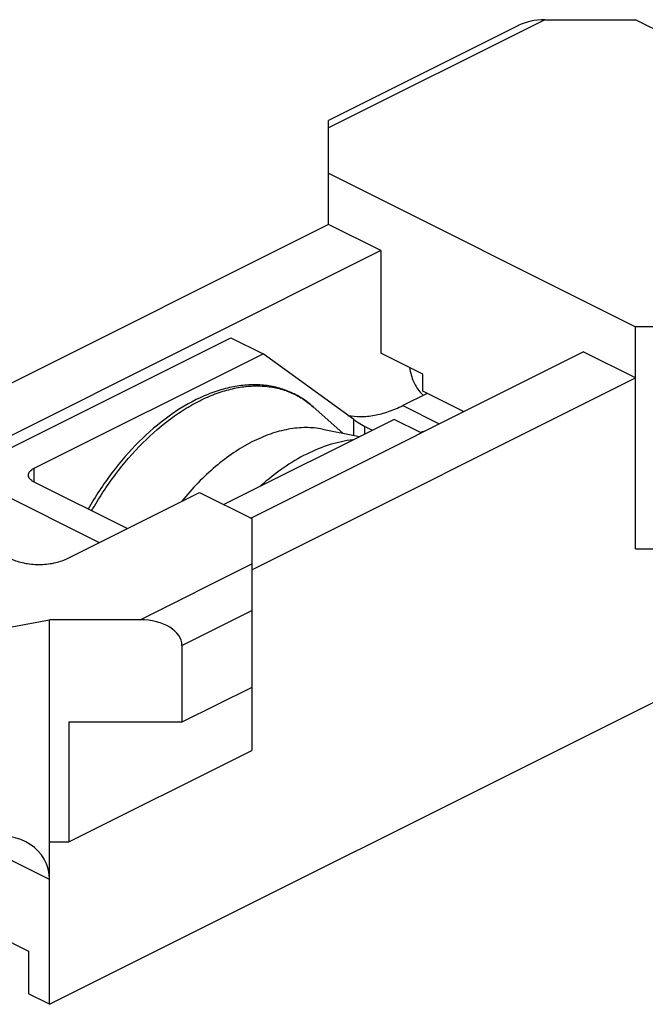
# Model space of a CAD drawing. Units: millimetres. Extents: x 675 to 885, y -85 to 212.
# Drawn here: x 780 to 812, y 35 to 85 of the extents above; entities that cross this region are included whole.
import ezdxf

# ---------------------------------------------------------------- set-up
doc = ezdxf.new("R2010")
doc.units = ezdxf.units.MM
doc.header["$LTSCALE"] = 23.1
doc.layers.get('0').update_dxf_attribs({"linetype": 'CONTINUOUS'})

msp = doc.modelspace()

# ---------------------------------------------------------------- linework, layer by layer
at = {"color": 9, "linetype": 'Continuous'}
for p, q in [((806.899, 85.343), (795.939, 79.863)), ((799.703, 65.789), (801.548, 64.867)), ((797.218, 64.276), (797.218, 65.086)), ((797.784, 64.351), (797.784, 64.735)), ((781.025, 61.911), (781.025, 62.618)), ((786.393, 54.938), (792.05, 57.766)), ((788.514, 53.639), (792.05, 55.406)), ((781.797, 41.774), (777.756, 43.795))]:
    msp.add_line(p, q, dxfattribs=at)
at = {"color": 7, "linetype": 'Continuous'}
for p, q in [((806.899, 85.343), (811.495, 85.343)), ((827.052, 77.565), (811.495, 85.343)), ((805.563, 85.053), (795.933, 80.238)), ((781.797, 35.452), (872.307, 80.707)), ((795.939, 74.967), (795.939, 80.241)), ((795.939, 77.565), (811.495, 69.787)), ((795.939, 74.967), (779.092, 66.543)), ((798.591, 73.641), (795.939, 74.967)), ((798.591, 73.641), (779.145, 63.918)), ((798.591, 73.641), (798.591, 68.445)), ((811.495, 58.529), (811.495, 69.787)), ((816.092, 69.787), (811.495, 69.787)), ((777.985, 62.725), (790.996, 69.23)), ((790.996, 69.23), (792.622, 68.417)), ((781.025, 62.618), (792.622, 68.417)), ((791.996, 60.091), (808.844, 68.515)), ((797.218, 65.086), (792.622, 68.417)), ((800.712, 67.384), (798.591, 68.445)), ((811.495, 67.189), (808.844, 68.515)), ((800.712, 66.518), (800.712, 67.384)), ((792.05, 57.466), (811.495, 67.189)), ((800.936, 66.406), (799.703, 65.789)), ((802.782, 65.484), (800.712, 66.518)), ((795.166, 65.725), (796.661, 64.388)), ((799.269, 65.093), (790.63, 60.774)), ((800.635, 64.41), (799.269, 65.093)), ((795.636, 64.593), (797.515, 64.217)), ((777.985, 62.017), (784.319, 58.85)), ((785.733, 59.557), (781.025, 61.911)), ((782.681, 58.031), (789.398, 61.39)), ((789.398, 61.39), (792.05, 60.064)), ((792.05, 60.064), (792.05, 48.311)), ((811.495, 58.529), (812.485, 58.529)), ((769.423, 52.64), (781.797, 54.938)), ((781.797, 35.452), (781.797, 54.938)), ((786.393, 54.938), (781.797, 54.938)), ((788.514, 53.639), (788.514, 49.741)), ((792.05, 51.509), (788.514, 49.741)), ((782.787, 49.741), (782.787, 43.679)), ((788.514, 49.741), (782.787, 49.741)), ((782.787, 43.679), (792.05, 48.311)), ((781.797, 43.679), (782.787, 43.679)), ((771.693, 42.669), (780.736, 38.147)), ((780.736, 38.147), (780.736, 35.982)), ((781.797, 35.452), (780.736, 35.982))]:
    msp.add_line(p, q, dxfattribs=at)
for centre, radius, start, end in [((801.786, 67.557), 1.617, 224.3197, 230.3347), ((801.891, 72.478), 8.764, 242.057, 243.3431), ((799.266, 69.25), 4.991, 285.2203, 287.235), ((799.218, 69.406), 5.154, 287.229, 288.0274), ((799.189, 69.497), 5.249, 288.027, 288.6854)]:
    msp.add_arc(centre, radius, start, end, dxfattribs=at)
for centre, major_axis, ratio, start_param, end_param in [((806.899, 84.044), (2.121, 0), 0.612372, 1.570796, 2.256548), ((797.925, 64.732), (0.999, -0.617), 0.08152, -2.305855, -2.14835), ((786.393, 53.639), (2.121, 0), 0.612372, 0, 1.570796), ((778.497, 41.161), (3.065, 1.595), 0.76581, -0.37925, 1.191546)]:
    msp.add_ellipse(centre, major_axis=major_axis, ratio=ratio, start_param=start_param, end_param=end_param, dxfattribs=at)
for points, knots in [([(800.047, 67.713), (800.085, 67.463), (800.209, 66.997), (800.473, 66.587), (800.629, 66.427)], [0, 0, 0, 0, 0.530927, 1, 1, 1, 1]), ([(795.166, 65.725), (794.987, 65.885), (794.604, 66.176), (793.966, 66.511), (793.277, 66.736), (792.548, 66.848), (791.789, 66.848), (791.009, 66.737), (790.217, 66.519), (789.13, 66.08), (787.786, 65.27), (786.283, 63.973), (784.908, 62.382), (784.121, 61.179), (783.76, 60.545)], [0, 0, 0, 0, 0.050671, 0.100912, 0.151422, 0.202874, 0.255882, 0.310969, 0.368528, 0.42882, 0.557805, 0.697589, 0.846052, 1, 1, 1, 1]), ([(796.918, 65.294), (797.133, 65.253), (797.585, 65.213), (798.281, 65.281), (798.999, 65.472), (799.468, 65.672), (799.703, 65.789)], [0, 0, 0, 0, 0.228643, 0.469581, 0.726216, 1, 1, 1, 1]), ([(797.338, 65.001), (797.37, 64.979), (797.514, 64.883), (797.665, 64.798), (797.784, 64.735)], [0, 0, 0, 0, 0.223682, 1, 1, 1, 1]), ([(795.636, 64.593), (795.361, 64.648), (794.781, 64.701), (793.886, 64.613), (792.964, 64.363), (792.03, 63.956), (791.1, 63.4), (790.188, 62.704), (789.31, 61.882), (788.766, 61.268), (788.503, 60.944)], [0, 0, 0, 0, 0.100618, 0.206779, 0.319999, 0.441087, 0.57021, 0.706996, 0.850639, 1, 1, 1, 1]), ([(797.959, 64.645), (797.977, 64.636), (798.047, 64.601), (798.119, 64.568), (798.171, 64.544)], [0, 0, 0, 0, 0.262726, 1, 1, 1, 1]), ([(780.733, 62.265), (780.733, 62.298), (780.747, 62.368), (780.808, 62.464), (780.904, 62.55), (780.982, 62.597), (781.025, 62.618)], [0, 0, 0, 0, 0.206527, 0.434457, 0.697715, 1, 1, 1, 1]), ([(781.025, 61.911), (780.982, 61.933), (780.904, 61.98), (780.808, 62.066), (780.747, 62.162), (780.733, 62.232), (780.733, 62.265)], [0, 0, 0, 0, 0.302285, 0.565543, 0.793473, 1, 1, 1, 1]), ([(779.852, 58.031), (780.056, 57.929), (780.525, 57.784), (781.267, 57.714), (782.008, 57.784), (782.477, 57.929), (782.681, 58.031)], [0, 0, 0, 0, 0.235399, 0.5, 0.764601, 1, 1, 1, 1])]:
    msp.add_open_spline(points, degree=3, knots=knots, dxfattribs=at)
at = {"color": 9, "linetype": 'Continuous'}
for points, knots in [([(783.937, 60.456), (784.299, 61.094), (785.09, 62.304), (786.466, 63.904), (787.743, 65.012), (788.805, 65.716), (789.593, 66.138), (790.38, 66.46), (791.158, 66.678), (791.918, 66.79), (792.654, 66.794), (793.356, 66.689), (794.017, 66.476), (794.628, 66.157), (794.994, 65.878), (795.166, 65.725)], [0, 0, 0, 0, 0.15666, 0.307552, 0.449219, 0.515842, 0.579358, 0.639709, 0.696973, 0.751383, 0.803341, 0.853417, 0.902332, 0.950909, 1, 1, 1, 1]), ([(797.176, 64.052), (796.784, 64.011), (795.976, 63.836), (794.788, 63.346), (793.603, 62.633), (792.857, 62.037), (792.491, 61.71)], [0, 0, 0, 0, 0.222318, 0.462895, 0.722473, 1, 1, 1, 1])]:
    msp.add_open_spline(points, degree=3, knots=knots, dxfattribs=at)

doc.saveas('drawing.dxf')
